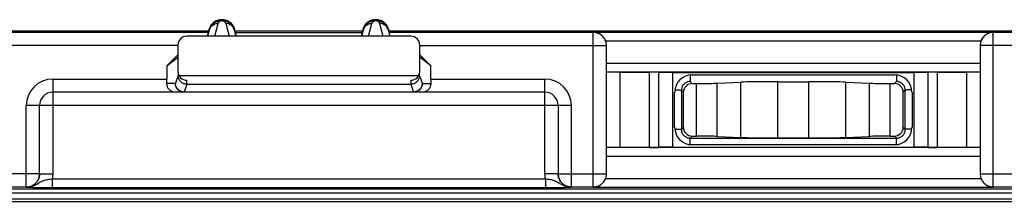
# Model space of a CAD drawing. Units: millimetres. Extents: x -61 to 61, y -45 to 45.
# Drawn here: x -6 to 16, y 23 to 27 of the extents above; entities that cross this region are included whole.
import ezdxf

# ---------------------------------------------------------------- set-up
doc = ezdxf.new("R2010")
doc.units = ezdxf.units.MM
doc.header["$LTSCALE"] = 16.335
for name, color, linetype in [('ASSI', 7, 'CONTINUOUS'), ('DRAFT', 7, 'CONTINUOUS'), ('RACCORDO', 7, 'CONTINUOUS'), ('SMUSSO', 7, 'CONTINUOUS')]:
    doc.layers.add(name, color=color, linetype=linetype)

msp = doc.modelspace()

# ---------------------------------------------------------------- linework, layer by layer
at = {"layer": 'ASSI', "color": 7, "linetype": 'CONTINUOUS'}
for p, q in [((2.55, 26.475), (-2.55, 26.475)), ((-2.75, 26.275), (-2.75, 25.675)), ((2.75, 25.675), (2.75, 26.275)), ((-2.75, 26.05), (-3, 25.8)), ((-3, 25.8), (-2.75, 25.997)), ((3, 25.8), (2.75, 26.05)), ((3, 25.8), (2.75, 25.997)), ((8.95, 25.4), (9.05, 25.4)), ((9.518, 25.406), (10.057, 25.431)), ((10.9, 25.441), (11.6, 25.441)), ((12.443, 25.431), (12.982, 25.406)), ((13.45, 25.4), (13.55, 25.4)), ((8.75, 24.4), (8.75, 25.2)), ((13.75, 24.4), (13.75, 25.2)), ((8.95, 24.2), (9.05, 24.2)), ((9.518, 24.194), (10.057, 24.169)), ((12.443, 24.169), (12.982, 24.194)), ((13.45, 24.2), (13.55, 24.2)), ((10.9, 24.159), (11.6, 24.159)), ((-33.664, 22.714), (33.664, 22.714))]:
    msp.add_line(p, q, dxfattribs=at)
at = {"layer": 'ASSI', "color": 250, "linetype": 'CONTINUOUS'}
for p, q in [((8.905, 25.597), (8.905, 25.445)), ((13.595, 25.597), (13.595, 25.445)), ((8.905, 25.445), (8.95, 25.4)), ((9.05, 24.2), (9.05, 25.4)), ((9.518, 24.194), (9.518, 25.406)), ((10.057, 24.169), (10.057, 25.431)), ((10.9, 24.159), (10.9, 25.441)), ((11.6, 24.159), (11.6, 25.441)), ((12.443, 24.169), (12.443, 25.431)), ((12.982, 24.194), (12.982, 25.406)), ((13.45, 24.2), (13.45, 25.4)), ((13.55, 25.4), (13.595, 25.445)), ((8.704, 25.246), (8.704, 24.354)), ((8.704, 25.246), (8.75, 25.2)), ((13.75, 25.2), (13.796, 25.246)), ((13.796, 24.354), (13.796, 25.246)), ((8.75, 24.4), (8.704, 24.354)), ((8.95, 24.2), (8.903, 24.153)), ((13.597, 24.153), (13.55, 24.2)), ((13.796, 24.354), (13.75, 24.4)), ((8.903, 24.011), (8.903, 24.153)), ((8.903, 24.153), (13.597, 24.153)), ((8.903, 24.011), (13.597, 24.011)), ((13.597, 24.011), (13.597, 24.153)), ((-33.653, 22.907), (33.653, 22.907)), ((-33.653, 22.77), (33.653, 22.77))]:
    msp.add_line(p, q, dxfattribs=at)
for points in [[(8.905, 25.445), (8.889, 25.445), (8.874, 25.443), (8.859, 25.44), (8.845, 25.436), (8.831, 25.431), (8.817, 25.425), (8.804, 25.418), (8.791, 25.41), (8.779, 25.401), (8.767, 25.391), (8.757, 25.38), (8.747, 25.369), (8.739, 25.357), (8.731, 25.345), (8.725, 25.333), (8.719, 25.32), (8.714, 25.306), (8.71, 25.292), (8.707, 25.277), (8.705, 25.262), (8.704, 25.246)], [(13.796, 25.246), (13.795, 25.261), (13.793, 25.275), (13.79, 25.29), (13.787, 25.304), (13.782, 25.318), (13.776, 25.331), (13.769, 25.344), (13.761, 25.357), (13.753, 25.369), (13.743, 25.38), (13.733, 25.39), (13.722, 25.4), (13.71, 25.409), (13.698, 25.417), (13.684, 25.424), (13.67, 25.431), (13.656, 25.436), (13.641, 25.44), (13.626, 25.443), (13.611, 25.445), (13.595, 25.445)], [(8.554, 25.254), (8.57, 25.254), (8.585, 25.253), (8.6, 25.253), (8.615, 25.253), (8.629, 25.253), (8.642, 25.252)], [(8.642, 25.252), (8.654, 25.252), (8.665, 25.251), (8.675, 25.25), (8.683, 25.25), (8.691, 25.249), (8.696, 25.248), (8.701, 25.247), (8.703, 25.246), (8.704, 25.246)], [(13.858, 25.252), (13.846, 25.252), (13.835, 25.251), (13.825, 25.25), (13.817, 25.25), (13.809, 25.249), (13.804, 25.248), (13.799, 25.247), (13.797, 25.246), (13.796, 25.246)], [(13.946, 25.254), (13.93, 25.254), (13.915, 25.253), (13.9, 25.253), (13.885, 25.253), (13.871, 25.253), (13.858, 25.252)], [(8.554, 24.361), (8.569, 24.361), (8.584, 24.361), (8.6, 24.361)], [(8.6, 24.361), (8.614, 24.36), (8.628, 24.36), (8.641, 24.36)], [(8.641, 24.36), (8.653, 24.359), (8.664, 24.359), (8.674, 24.358), (8.683, 24.357), (8.69, 24.357), (8.696, 24.356), (8.7, 24.355), (8.703, 24.354), (8.704, 24.354)], [(8.704, 24.354), (8.704, 24.338), (8.706, 24.324), (8.709, 24.309), (8.712, 24.295), (8.717, 24.281), (8.723, 24.267), (8.73, 24.254), (8.737, 24.242), (8.746, 24.23), (8.755, 24.219), (8.765, 24.209), (8.776, 24.199), (8.788, 24.19), (8.801, 24.182), (8.814, 24.174), (8.828, 24.168), (8.843, 24.163), (8.857, 24.159), (8.873, 24.156), (8.888, 24.154), (8.903, 24.153)], [(13.597, 24.153), (13.612, 24.154), (13.627, 24.156), (13.642, 24.159), (13.657, 24.163), (13.671, 24.168), (13.684, 24.174), (13.698, 24.181), (13.71, 24.189), (13.722, 24.198), (13.734, 24.208), (13.744, 24.218), (13.754, 24.23), (13.762, 24.241), (13.77, 24.253), (13.776, 24.266), (13.782, 24.279), (13.787, 24.293), (13.791, 24.307), (13.794, 24.322), (13.796, 24.338), (13.796, 24.354)], [(13.859, 24.36), (13.847, 24.359), (13.836, 24.359), (13.826, 24.358), (13.817, 24.357), (13.81, 24.357), (13.804, 24.356), (13.8, 24.355), (13.797, 24.354), (13.796, 24.354)], [(13.9, 24.361), (13.886, 24.36), (13.872, 24.36), (13.859, 24.36)], [(13.946, 24.361), (13.931, 24.361), (13.916, 24.361), (13.9, 24.361)], [(8.849, 24.015), (8.876, 24.012), (8.903, 24.011)], [(13.597, 24.011), (13.624, 24.012), (13.65, 24.015)]]:
    msp.add_lwpolyline(points, dxfattribs=at)
at = {"layer": 'ASSI', "color": 7, "linetype": 'CONTINUOUS'}
for centre, start, end in [((-2.55, 26.275), 90, 180), ((2.55, 26.275), 0, 90)]:
    msp.add_arc(centre, 0.2, start, end, dxfattribs=at)
for centre, major_axis, ratio, start_param, end_param in [((8.95, 25.2), (0.141, -0.141), 0.999695, 2.356347, 3.926839), ((9.05, 25.409), (0.5, 0), 0.017455, -1.570796, -0.357888), ((10.9, 25.425), (0.9, 0), 0.017455, 1.570796, 2.783705), ((11.6, 25.425), (0.9, 0), 0.017455, 0.357888, 1.570796), ((13.45, 25.409), (0.5, 0), 0.017455, -2.783705, -1.570796), ((13.55, 25.2), (0.141, 0.141), 0.999695, -0.785246, 0.785246), ((8.95, 24.4), (-0.141, -0.141), 0.999695, -0.785246, 0.785246), ((9.05, 24.191), (0.5, 0), 0.017455, 0.357888, 1.570796), ((13.45, 24.191), (0.5, 0), 0.017455, 1.570796, 2.783705), ((13.55, 24.4), (-0.141, 0.141), 0.999695, 2.356347, 3.926839), ((10.9, 24.175), (0.9, 0), 0.017455, -2.783705, -1.570796), ((11.6, 24.175), (0.9, 0), 0.017455, -1.570796, -0.357888)]:
    msp.add_ellipse(centre, major_axis=major_axis, ratio=ratio, start_param=start_param, end_param=end_param, dxfattribs=at)
at = {"layer": 'DRAFT', "color": 7, "linetype": 'CONTINUOUS'}
for p, q in [((-20.448, 26.6), (-2.052, 26.6)), ((-2.044, 26.629), (-2.052, 26.6)), ((-1.456, 26.629), (-1.464, 26.654)), ((-1.448, 26.6), (-1.456, 26.629)), ((-1.448, 26.6), (1.448, 26.6)), ((1.456, 26.629), (1.448, 26.6)), ((2.044, 26.629), (2.036, 26.654)), ((2.052, 26.6), (2.044, 26.629)), ((2.052, 26.6), (20.448, 26.6)), ((8.5, 25.65), (8.5, 23.95)), ((8.5, 25.65), (14, 25.65)), ((14, 23.95), (14, 25.65)), ((8.5, 23.95), (14, 23.95))]:
    msp.add_line(p, q, dxfattribs=at)
for points in [[(-1.999, 26.725), (-2.014, 26.702), (-2.026, 26.679), (-2.036, 26.654), (-2.044, 26.629)], [(-1.501, 26.725), (-1.517, 26.746), (-1.535, 26.765), (-1.554, 26.783), (-1.575, 26.799), (-1.598, 26.814), (-1.621, 26.826), (-1.646, 26.836), (-1.671, 26.844), (-1.697, 26.85), (-1.723, 26.853), (-1.75, 26.854), (-1.777, 26.853), (-1.803, 26.85), (-1.829, 26.844), (-1.854, 26.836), (-1.879, 26.826), (-1.902, 26.814), (-1.925, 26.799), (-1.946, 26.783), (-1.965, 26.765), (-1.983, 26.746), (-1.999, 26.725)], [(-1.464, 26.654), (-1.474, 26.679), (-1.486, 26.702), (-1.501, 26.725)], [(1.501, 26.725), (1.486, 26.702), (1.474, 26.679), (1.464, 26.654), (1.456, 26.629)], [(1.999, 26.725), (1.983, 26.746), (1.965, 26.765), (1.946, 26.783), (1.925, 26.799), (1.902, 26.814), (1.879, 26.826), (1.854, 26.836), (1.829, 26.844), (1.803, 26.85), (1.777, 26.853), (1.75, 26.854), (1.723, 26.853), (1.697, 26.85), (1.671, 26.844), (1.646, 26.836), (1.621, 26.826), (1.598, 26.814), (1.575, 26.799), (1.554, 26.783), (1.535, 26.765), (1.517, 26.746), (1.501, 26.725)], [(2.036, 26.654), (2.026, 26.679), (2.014, 26.702), (1.999, 26.725)]]:
    msp.add_lwpolyline(points, dxfattribs=at)
at = {"layer": 'RACCORDO', "color": 250, "linetype": 'CONTINUOUS'}
for p, q in [((-1.913, 26.475), (-1.837, 26.767)), ((-1.663, 26.767), (-1.587, 26.475)), ((1.587, 26.475), (1.663, 26.767)), ((1.837, 26.767), (1.913, 26.475)), ((-2.058, 26.562), (-6.7, 26.562)), ((-2.044, 26.629), (-2.03, 26.625)), ((-1.456, 26.629), (-1.47, 26.625)), ((1.456, 26.629), (1.47, 26.625)), ((2.044, 26.629), (2.03, 26.625)), ((6.7, 26.562), (2.058, 26.562)), ((6.7, 23.038), (6.7, 26.565)), ((15.8, 26.565), (6.7, 26.565)), ((15.8, 23.038), (15.8, 26.565)), ((20.442, 26.562), (15.8, 26.562)), ((-2.75, 26.262), (-7, 26.262)), ((2.75, 26.262), (7, 26.262)), ((15.518, 26.365), (6.982, 26.365)), ((19.962, 26.262), (15.5, 26.262)), ((7, 25.862), (15.5, 25.862)), ((-2.745, 25.581), (-2.807, 25.404)), ((-2.745, 25.63), (-2.745, 25.581)), ((-2.745, 25.581), (2.745, 25.581)), ((2.745, 25.581), (2.745, 25.63)), ((2.745, 25.581), (2.807, 25.404)), ((7, 25.662), (15.5, 25.662)), ((7.3, 25.657), (7.3, 23.943)), ((7.976, 23.943), (7.976, 25.657)), ((8.188, 23.945), (8.188, 25.655)), ((14.312, 25.655), (14.312, 23.945)), ((14.524, 25.657), (14.524, 23.943)), ((15.2, 23.943), (15.2, 25.657)), ((-5.6, 25.5), (-5.6, 23.338)), ((-5.6, 25.5), (-3, 25.5)), ((-2.809, 25.4), (-3.001, 25.4)), ((-2.545, 25.382), (-2.607, 25.205)), ((-2.545, 25.382), (-2.545, 25.475)), ((-2.545, 25.382), (2.545, 25.382)), ((2.545, 25.475), (2.545, 25.382)), ((2.545, 25.382), (2.607, 25.205)), ((2.809, 25.4), (3.001, 25.4)), ((3, 25.5), (5.6, 25.5)), ((5.6, 23.338), (5.6, 25.5)), ((-2.707, 25.232), (-2.724, 25.243)), ((2.607, 25.205), (-2.607, 25.205)), ((2.724, 25.243), (2.707, 25.232)), ((-6.2, 23.038), (-6.2, 24.9)), ((6.2, 24.9), (-6.2, 24.9)), ((6.2, 23.038), (6.2, 24.9)), ((15.5, 23.938), (7, 23.938)), ((15.5, 23.738), (7, 23.738)), ((-5.9, 23.341), (-7, 23.341)), ((-5.9, 23.338), (-5.6, 23.338)), ((5.9, 23.338), (5.6, 23.338)), ((5.9, 23.341), (7, 23.341)), ((15.5, 23.341), (16.6, 23.341)), ((-5.61, 23.229), (-5.61, 23.029)), ((-5.61, 23.229), (5.61, 23.229)), ((5.61, 23.229), (5.61, 23.029)), ((6.982, 23.238), (15.518, 23.238)), ((-6.7, 23.041), (-6.2, 23.041)), ((-6.131, 23.035), (-6.091, 23.034)), ((-6.091, 23.034), (-6.043, 23.033)), ((-6.043, 23.033), (-5.953, 23.031)), ((-5.953, 23.031), (-5.85, 23.03)), ((-5.85, 23.03), (-5.734, 23.029)), ((-5.734, 23.029), (5.61, 23.029)), ((5.61, 23.029), (5.773, 23.03)), ((5.773, 23.03), (5.89, 23.031)), ((5.89, 23.031), (5.992, 23.032)), ((5.992, 23.032), (6.049, 23.033)), ((6.049, 23.033), (6.095, 23.034)), ((6.095, 23.034), (6.133, 23.035)), ((6.133, 23.035), (6.163, 23.036)), ((6.163, 23.036), (6.2, 23.038)), ((6.2, 23.041), (6.7, 23.041)), ((6.7, 23.038), (15.8, 23.038)), ((15.8, 23.041), (16.3, 23.041))]:
    msp.add_line(p, q, dxfattribs=at)
at = {"layer": 'RACCORDO', "color": 7, "linetype": 'CONTINUOUS'}
for p, q in [((-2.069, 26.475), (-2.03, 26.625)), ((-2.058, 26.562), (-2.052, 26.6)), ((-1.47, 26.625), (-1.431, 26.475)), ((1.431, 26.475), (1.47, 26.625)), ((2.03, 26.625), (2.069, 26.475)), ((2.058, 26.562), (2.052, 26.6)), ((7, 23.341), (7, 26.262)), ((15.5, 26.262), (15.5, 23.341)), ((-3, 25.8), (-3, 25.5)), ((3, 25.5), (3, 25.8)), ((7.3, 25.657), (7.976, 25.657)), ((8.188, 25.655), (8.5, 25.65)), ((8.948, 25.6), (13.552, 25.6)), ((14, 25.65), (14.312, 25.655)), ((14.524, 25.657), (15.2, 25.657)), ((5.6, 25.2), (-5.6, 25.2)), ((8.55, 24.398), (8.55, 25.202)), ((13.95, 25.202), (13.95, 24.398)), ((-5.9, 23.341), (-5.9, 24.9)), ((5.9, 24.9), (5.9, 23.341)), ((13.552, 24), (8.948, 24)), ((7.976, 23.943), (7.3, 23.943)), ((8.5, 23.95), (8.188, 23.945)), ((14.312, 23.945), (14, 23.95)), ((15.2, 23.943), (14.524, 23.943)), ((-33.85, 23), (33.85, 23))]:
    msp.add_line(p, q, dxfattribs=at)
for points in [[(-2.03, 26.625), (-2.028, 26.634), (-2.025, 26.642), (-2.022, 26.651), (-2.019, 26.659), (-2.016, 26.666), (-2.012, 26.674), (-2.009, 26.681), (-2.005, 26.688), (-2.001, 26.695), (-1.997, 26.702), (-1.993, 26.708), (-1.989, 26.714), (-1.985, 26.72), (-1.981, 26.726), (-1.976, 26.732), (-1.972, 26.737), (-1.967, 26.742), (-1.963, 26.747), (-1.958, 26.752), (-1.954, 26.757), (-1.949, 26.761), (-1.944, 26.766), (-1.939, 26.77), (-1.935, 26.774), (-1.93, 26.778), (-1.925, 26.782), (-1.92, 26.785), (-1.915, 26.789), (-1.91, 26.792), (-1.906, 26.795), (-1.901, 26.798), (-1.896, 26.801), (-1.891, 26.804), (-1.886, 26.806), (-1.881, 26.809), (-1.876, 26.811), (-1.872, 26.814), (-1.867, 26.816), (-1.862, 26.818), (-1.857, 26.82), (-1.851, 26.822), (-1.846, 26.824), (-1.841, 26.826), (-1.835, 26.828), (-1.829, 26.829), (-1.823, 26.831), (-1.817, 26.833), (-1.811, 26.834), (-1.804, 26.835), (-1.797, 26.837), (-1.789, 26.838), (-1.782, 26.839), (-1.774, 26.839), (-1.766, 26.84), (-1.757, 26.84), (-1.748, 26.84), (-1.739, 26.84), (-1.729, 26.84), (-1.72, 26.839), (-1.71, 26.838), (-1.7, 26.836), (-1.689, 26.834), (-1.679, 26.832), (-1.669, 26.829), (-1.659, 26.826), (-1.648, 26.822), (-1.638, 26.818), (-1.628, 26.814), (-1.618, 26.809), (-1.609, 26.804), (-1.599, 26.798), (-1.59, 26.792), (-1.581, 26.786), (-1.572, 26.78), (-1.564, 26.773), (-1.556, 26.766), (-1.548, 26.758), (-1.54, 26.751), (-1.533, 26.742), (-1.525, 26.734), (-1.518, 26.725), (-1.512, 26.715), (-1.505, 26.706), (-1.499, 26.695), (-1.493, 26.685), (-1.488, 26.674), (-1.483, 26.662), (-1.478, 26.65), (-1.474, 26.638), (-1.47, 26.625)], [(1.47, 26.625), (1.472, 26.634), (1.475, 26.642), (1.478, 26.651), (1.481, 26.659), (1.484, 26.666), (1.488, 26.674), (1.491, 26.681), (1.495, 26.688), (1.499, 26.695), (1.503, 26.702), (1.507, 26.708), (1.511, 26.714), (1.515, 26.72), (1.519, 26.726), (1.524, 26.732), (1.528, 26.737), (1.533, 26.742), (1.537, 26.747), (1.542, 26.752), (1.546, 26.757), (1.551, 26.761), (1.556, 26.766), (1.561, 26.77), (1.565, 26.774), (1.57, 26.778), (1.575, 26.782), (1.58, 26.785), (1.585, 26.789), (1.59, 26.792), (1.594, 26.795), (1.599, 26.798), (1.604, 26.801), (1.609, 26.804), (1.614, 26.806), (1.619, 26.809), (1.624, 26.811), (1.628, 26.814), (1.633, 26.816), (1.638, 26.818), (1.643, 26.82), (1.649, 26.822), (1.654, 26.824), (1.659, 26.826), (1.665, 26.828), (1.671, 26.829), (1.677, 26.831), (1.683, 26.833), (1.689, 26.834), (1.696, 26.835), (1.703, 26.837), (1.711, 26.838), (1.718, 26.839), (1.726, 26.839), (1.734, 26.84), (1.743, 26.84), (1.752, 26.84), (1.761, 26.84), (1.771, 26.84), (1.78, 26.839), (1.79, 26.838), (1.8, 26.836), (1.811, 26.834), (1.821, 26.832), (1.831, 26.829), (1.841, 26.826), (1.852, 26.822), (1.862, 26.818), (1.872, 26.814), (1.882, 26.809), (1.891, 26.804), (1.901, 26.798), (1.91, 26.792), (1.919, 26.786), (1.928, 26.78), (1.936, 26.773), (1.944, 26.766), (1.952, 26.758), (1.96, 26.751), (1.967, 26.742), (1.975, 26.734), (1.982, 26.725), (1.988, 26.715), (1.995, 26.706), (2.001, 26.695), (2.007, 26.685), (2.012, 26.674), (2.017, 26.662), (2.022, 26.65), (2.026, 26.638), (2.03, 26.625)], [(6.982, 26.365), (6.975, 26.381), (6.968, 26.397), (6.959, 26.413), (6.95, 26.428), (6.939, 26.443), (6.927, 26.458), (6.914, 26.473), (6.9, 26.486), (6.884, 26.499), (6.868, 26.512), (6.851, 26.523), (6.832, 26.533), (6.813, 26.542), (6.792, 26.55), (6.771, 26.556), (6.748, 26.561), (6.725, 26.564), (6.7, 26.565)], [(15.8, 26.565), (15.776, 26.564), (15.753, 26.561), (15.731, 26.556), (15.709, 26.55), (15.689, 26.543), (15.67, 26.534), (15.652, 26.524), (15.634, 26.513), (15.618, 26.501), (15.603, 26.489), (15.589, 26.475), (15.575, 26.461), (15.563, 26.447), (15.552, 26.431), (15.542, 26.416), (15.533, 26.399), (15.525, 26.382), (15.518, 26.365)], [(-2.81, 25.2), (-2.829, 25.201), (-2.848, 25.204), (-2.865, 25.208), (-2.882, 25.214), (-2.897, 25.222), (-2.912, 25.23), (-2.926, 25.24), (-2.938, 25.251), (-2.95, 25.263), (-2.96, 25.276), (-2.969, 25.289), (-2.978, 25.303), (-2.985, 25.318), (-2.99, 25.333), (-2.995, 25.349), (-2.998, 25.366), (-3, 25.383), (-3.001, 25.4)], [(3.001, 25.4), (3, 25.384), (2.999, 25.368), (2.996, 25.353), (2.991, 25.337), (2.986, 25.322), (2.979, 25.307), (2.971, 25.292), (2.962, 25.278), (2.952, 25.265), (2.94, 25.253), (2.927, 25.242), (2.914, 25.232), (2.899, 25.223), (2.883, 25.215), (2.866, 25.209), (2.848, 25.204), (2.83, 25.201), (2.81, 25.2)], [(-5.9, 23.338), (-5.901, 23.318), (-5.903, 23.299), (-5.906, 23.279), (-5.91, 23.26), (-5.916, 23.242), (-5.923, 23.223), (-5.931, 23.205), (-5.937, 23.194)], [(5.937, 23.193), (5.93, 23.208), (5.921, 23.228), (5.913, 23.249), (5.908, 23.271), (5.903, 23.293), (5.901, 23.315), (5.9, 23.338)], [(6.7, 23.038), (6.724, 23.039), (6.747, 23.042), (6.769, 23.047), (6.791, 23.053), (6.811, 23.061), (6.83, 23.069), (6.848, 23.079), (6.866, 23.09), (6.882, 23.102), (6.897, 23.115), (6.911, 23.128), (6.925, 23.142), (6.937, 23.157), (6.948, 23.172), (6.958, 23.188), (6.967, 23.204), (6.975, 23.221), (6.982, 23.238)], [(15.518, 23.238), (15.525, 23.222), (15.532, 23.206), (15.541, 23.191), (15.55, 23.175), (15.561, 23.16), (15.573, 23.145), (15.586, 23.131), (15.6, 23.117), (15.616, 23.104), (15.632, 23.092), (15.649, 23.081), (15.668, 23.07), (15.687, 23.061), (15.708, 23.054), (15.729, 23.047), (15.752, 23.042), (15.775, 23.039), (15.8, 23.038)]]:
    msp.add_lwpolyline(points, dxfattribs=at)
at = {"layer": 'RACCORDO', "color": 250, "linetype": 'CONTINUOUS'}
for points in [[(-2.03, 26.625), (-2.023, 26.645), (-2.015, 26.664), (-2.004, 26.683), (-1.991, 26.699), (-1.976, 26.715), (-1.959, 26.728), (-1.941, 26.74), (-1.922, 26.75), (-1.901, 26.757), (-1.88, 26.763), (-1.859, 26.766), (-1.837, 26.767)], [(-1.837, 26.767), (-1.836, 26.769), (-1.835, 26.772), (-1.834, 26.775), (-1.834, 26.777), (-1.833, 26.779), (-1.831, 26.782), (-1.83, 26.784), (-1.829, 26.786), (-1.828, 26.788), (-1.827, 26.79), (-1.826, 26.792), (-1.824, 26.794), (-1.823, 26.796), (-1.822, 26.798), (-1.82, 26.8), (-1.819, 26.801), (-1.818, 26.803), (-1.816, 26.805), (-1.815, 26.806), (-1.813, 26.808), (-1.812, 26.809), (-1.81, 26.81), (-1.809, 26.812), (-1.807, 26.813), (-1.806, 26.814), (-1.804, 26.815), (-1.803, 26.817), (-1.801, 26.818), (-1.8, 26.819), (-1.798, 26.82), (-1.797, 26.821), (-1.795, 26.821), (-1.794, 26.822), (-1.792, 26.823), (-1.791, 26.824), (-1.789, 26.825), (-1.788, 26.825), (-1.786, 26.826), (-1.785, 26.827), (-1.783, 26.827), (-1.782, 26.828), (-1.78, 26.829), (-1.778, 26.829), (-1.777, 26.83), (-1.775, 26.83), (-1.773, 26.831), (-1.771, 26.831), (-1.769, 26.832), (-1.767, 26.832), (-1.765, 26.833), (-1.762, 26.833), (-1.76, 26.833), (-1.757, 26.833), (-1.755, 26.834), (-1.752, 26.834), (-1.749, 26.834), (-1.747, 26.834), (-1.744, 26.834), (-1.741, 26.833), (-1.737, 26.833), (-1.734, 26.832), (-1.731, 26.832), (-1.728, 26.831), (-1.725, 26.83), (-1.722, 26.829), (-1.718, 26.828), (-1.715, 26.827), (-1.712, 26.825), (-1.709, 26.824), (-1.706, 26.822), (-1.703, 26.821), (-1.7, 26.819), (-1.697, 26.817), (-1.695, 26.815), (-1.692, 26.813), (-1.69, 26.81), (-1.687, 26.808), (-1.685, 26.806), (-1.682, 26.803), (-1.68, 26.8), (-1.678, 26.798), (-1.676, 26.795), (-1.674, 26.792), (-1.672, 26.789), (-1.67, 26.785), (-1.668, 26.782), (-1.667, 26.778), (-1.666, 26.774), (-1.664, 26.771), (-1.663, 26.767)], [(-1.47, 26.625), (-1.477, 26.645), (-1.485, 26.664), (-1.496, 26.683), (-1.509, 26.699), (-1.524, 26.715), (-1.541, 26.728), (-1.559, 26.74), (-1.578, 26.75), (-1.599, 26.757), (-1.62, 26.763), (-1.641, 26.766), (-1.663, 26.767)], [(1.47, 26.625), (1.477, 26.645), (1.485, 26.664), (1.496, 26.683), (1.509, 26.699), (1.524, 26.715), (1.541, 26.728), (1.559, 26.74), (1.578, 26.75), (1.599, 26.757), (1.62, 26.763), (1.641, 26.766), (1.663, 26.767)], [(1.663, 26.767), (1.664, 26.769), (1.665, 26.772), (1.666, 26.775), (1.666, 26.777), (1.667, 26.779), (1.669, 26.782), (1.67, 26.784), (1.671, 26.786), (1.672, 26.788), (1.673, 26.79), (1.674, 26.792), (1.676, 26.794), (1.677, 26.796), (1.678, 26.798), (1.68, 26.8), (1.681, 26.801), (1.682, 26.803), (1.684, 26.805), (1.685, 26.806), (1.687, 26.808), (1.688, 26.809), (1.69, 26.81), (1.691, 26.812), (1.693, 26.813), (1.694, 26.814), (1.696, 26.815), (1.697, 26.817), (1.699, 26.818), (1.7, 26.819), (1.702, 26.82), (1.703, 26.821), (1.705, 26.821), (1.706, 26.822), (1.708, 26.823), (1.709, 26.824), (1.711, 26.825), (1.712, 26.825), (1.714, 26.826), (1.715, 26.827), (1.717, 26.827), (1.718, 26.828), (1.72, 26.829), (1.722, 26.829), (1.723, 26.83), (1.725, 26.83), (1.727, 26.831), (1.729, 26.831), (1.731, 26.832), (1.733, 26.832), (1.735, 26.833), (1.738, 26.833), (1.74, 26.833), (1.743, 26.833), (1.745, 26.834), (1.748, 26.834), (1.751, 26.834), (1.753, 26.834), (1.756, 26.834), (1.759, 26.833), (1.763, 26.833), (1.766, 26.832), (1.769, 26.832), (1.772, 26.831), (1.775, 26.83), (1.778, 26.829), (1.782, 26.828), (1.785, 26.827), (1.788, 26.825), (1.791, 26.824), (1.794, 26.822), (1.797, 26.821), (1.8, 26.819), (1.803, 26.817), (1.805, 26.815), (1.808, 26.813), (1.81, 26.81), (1.813, 26.808), (1.815, 26.806), (1.818, 26.803), (1.82, 26.8), (1.822, 26.798), (1.824, 26.795), (1.826, 26.792), (1.828, 26.789), (1.83, 26.785), (1.832, 26.782), (1.833, 26.778), (1.834, 26.774), (1.836, 26.771), (1.837, 26.767)], [(2.03, 26.625), (2.023, 26.645), (2.015, 26.664), (2.004, 26.683), (1.991, 26.699), (1.976, 26.715), (1.959, 26.728), (1.941, 26.74), (1.922, 26.75), (1.901, 26.757), (1.88, 26.763), (1.859, 26.766), (1.837, 26.767)], [(6.95, 26.428), (6.948, 26.43), (6.934, 26.45), (6.918, 26.468), (6.9, 26.485), (6.882, 26.501), (6.862, 26.515), (6.841, 26.527), (6.819, 26.537), (6.796, 26.546), (6.772, 26.553), (6.749, 26.558), (6.724, 26.561), (6.7, 26.562)], [(15.603, 26.489), (15.6, 26.485), (15.582, 26.468), (15.566, 26.45), (15.552, 26.43), (15.539, 26.41), (15.528, 26.388), (15.518, 26.365)], [(15.8, 26.562), (15.776, 26.561), (15.751, 26.558), (15.728, 26.553), (15.704, 26.546), (15.681, 26.537), (15.659, 26.527), (15.638, 26.515), (15.618, 26.501)], [(6.982, 26.365), (6.972, 26.388), (6.961, 26.41), (6.959, 26.413)], [(-2.718, 25.482), (-2.726, 25.497), (-2.733, 25.513), (-2.738, 25.53), (-2.742, 25.547), (-2.744, 25.564), (-2.745, 25.581)], [(2.742, 25.547), (2.738, 25.53), (2.733, 25.513), (2.726, 25.497), (2.718, 25.482)], [(2.745, 25.581), (2.744, 25.564), (2.742, 25.547)], [(-2.807, 25.404), (-2.807, 25.403), (-2.807, 25.402), (-2.808, 25.402), (-2.808, 25.401), (-2.808, 25.401), (-2.809, 25.4), (-2.809, 25.4), (-2.809, 25.4), (-2.809, 25.4)], [(-2.61, 25.2), (-2.63, 25.201), (-2.651, 25.204), (-2.671, 25.21), (-2.691, 25.217), (-2.709, 25.227), (-2.727, 25.238), (-2.743, 25.251), (-2.758, 25.266), (-2.771, 25.282), (-2.783, 25.3), (-2.792, 25.319), (-2.8, 25.338), (-2.805, 25.358), (-2.808, 25.379), (-2.809, 25.4)], [(-2.724, 25.243), (-2.74, 25.256), (-2.755, 25.271), (-2.768, 25.287), (-2.78, 25.305), (-2.789, 25.323), (-2.797, 25.343), (-2.802, 25.363), (-2.805, 25.383), (-2.807, 25.404)], [(-2.545, 25.382), (-2.562, 25.383), (-2.58, 25.385), (-2.597, 25.389), (-2.613, 25.394), (-2.629, 25.401), (-2.645, 25.409), (-2.659, 25.418), (-2.673, 25.429), (-2.686, 25.441), (-2.698, 25.453), (-2.708, 25.467), (-2.718, 25.482)], [(2.718, 25.482), (2.708, 25.467), (2.698, 25.453), (2.686, 25.441), (2.673, 25.429), (2.659, 25.418), (2.645, 25.409), (2.629, 25.401), (2.613, 25.394), (2.597, 25.389), (2.58, 25.385), (2.562, 25.383), (2.545, 25.382)], [(2.809, 25.4), (2.808, 25.379), (2.805, 25.358), (2.8, 25.338), (2.792, 25.319), (2.783, 25.3), (2.771, 25.282), (2.758, 25.266), (2.743, 25.251), (2.727, 25.238), (2.709, 25.227), (2.691, 25.217), (2.671, 25.21), (2.651, 25.204), (2.63, 25.201), (2.61, 25.2)], [(2.807, 25.404), (2.805, 25.383), (2.802, 25.363), (2.797, 25.343), (2.789, 25.323), (2.78, 25.305), (2.768, 25.287), (2.755, 25.271), (2.74, 25.256), (2.724, 25.243)], [(2.807, 25.404), (2.807, 25.403), (2.807, 25.402), (2.808, 25.402), (2.808, 25.401), (2.808, 25.401), (2.809, 25.4), (2.809, 25.4), (2.809, 25.4), (2.809, 25.4)], [(-2.648, 25.209), (-2.668, 25.215), (-2.688, 25.222), (-2.707, 25.232)], [(-2.607, 25.205), (-2.628, 25.206), (-2.648, 25.209)], [(-2.607, 25.205), (-2.607, 25.204), (-2.607, 25.203), (-2.608, 25.202), (-2.608, 25.202), (-2.608, 25.201), (-2.609, 25.201), (-2.609, 25.2), (-2.609, 25.2), (-2.61, 25.2)], [(2.707, 25.232), (2.688, 25.222), (2.668, 25.215), (2.648, 25.209), (2.628, 25.206), (2.607, 25.205)], [(2.607, 25.205), (2.607, 25.204), (2.607, 25.203), (2.608, 25.202), (2.608, 25.202), (2.608, 25.201), (2.609, 25.201), (2.609, 25.2), (2.609, 25.2), (2.61, 25.2)], [(-6.2, 23.041), (-6.174, 23.043), (-6.148, 23.046), (-6.122, 23.052), (-6.097, 23.06), (-6.073, 23.07), (-6.05, 23.082), (-6.028, 23.096), (-6.007, 23.112), (-5.988, 23.129), (-5.97, 23.149), (-5.954, 23.169), (-5.94, 23.191), (-5.928, 23.215), (-5.918, 23.239), (-5.91, 23.264), (-5.905, 23.289), (-5.901, 23.315), (-5.9, 23.341)], [(-5.6, 23.338), (-5.6, 23.32), (-5.601, 23.301), (-5.603, 23.283), (-5.604, 23.265), (-5.607, 23.247), (-5.61, 23.229)], [(5.61, 23.229), (5.607, 23.247), (5.604, 23.265), (5.603, 23.283), (5.601, 23.301), (5.6, 23.319), (5.6, 23.338)], [(5.9, 23.341), (5.901, 23.315), (5.905, 23.289), (5.91, 23.264), (5.918, 23.239), (5.928, 23.215), (5.94, 23.191), (5.954, 23.169), (5.97, 23.149), (5.988, 23.129), (6.007, 23.112), (6.028, 23.096), (6.05, 23.082), (6.073, 23.07), (6.097, 23.06), (6.122, 23.052), (6.148, 23.046), (6.174, 23.043), (6.2, 23.041)], [(-5.937, 23.194), (-5.94, 23.188), (-5.95, 23.171), (-5.962, 23.156), (-5.974, 23.14), (-5.988, 23.126), (-6.002, 23.113), (-6.017, 23.1), (-6.033, 23.089), (-6.049, 23.078), (-6.067, 23.069), (-6.084, 23.061), (-6.103, 23.054), (-6.121, 23.048), (-6.141, 23.044), (-6.16, 23.04), (-6.18, 23.038), (-6.2, 23.038)], [(-6.199, 23.038), (-6.164, 23.039), (-6.129, 23.044), (-6.094, 23.052), (-6.059, 23.063), (-6.024, 23.077), (-5.992, 23.093), (-5.962, 23.109), (-5.933, 23.126), (-5.906, 23.142), (-5.88, 23.156), (-5.856, 23.168)], [(-5.856, 23.168), (-5.832, 23.179), (-5.808, 23.188), (-5.784, 23.196), (-5.761, 23.203), (-5.736, 23.209), (-5.711, 23.214), (-5.686, 23.218), (-5.661, 23.223), (-5.635, 23.226), (-5.61, 23.229)], [(5.61, 23.229), (5.635, 23.227), (5.66, 23.223), (5.685, 23.219), (5.711, 23.214), (5.737, 23.209), (5.762, 23.202), (5.787, 23.195), (5.812, 23.187), (5.837, 23.177), (5.862, 23.165)], [(5.862, 23.165), (5.887, 23.152), (5.913, 23.138), (5.939, 23.122), (5.967, 23.106), (5.996, 23.091), (6.028, 23.076), (6.061, 23.062), (6.095, 23.052), (6.129, 23.044), (6.164, 23.039), (6.199, 23.038)], [(6.2, 23.038), (6.177, 23.039), (6.154, 23.041), (6.132, 23.046), (6.111, 23.051), (6.09, 23.059), (6.069, 23.068), (6.049, 23.078), (6.031, 23.09), (6.013, 23.104), (5.996, 23.118), (5.98, 23.134), (5.965, 23.151), (5.952, 23.169), (5.94, 23.188), (5.937, 23.193)], [(6.7, 23.041), (6.724, 23.042), (6.749, 23.045), (6.772, 23.05), (6.796, 23.057), (6.819, 23.066), (6.841, 23.076), (6.862, 23.089), (6.882, 23.103)], [(6.897, 23.115), (6.9, 23.118), (6.918, 23.135), (6.934, 23.153), (6.948, 23.173), (6.961, 23.194), (6.972, 23.215), (6.982, 23.238)], [(15.518, 23.238), (15.528, 23.215), (15.539, 23.194), (15.541, 23.191)], [(15.55, 23.175), (15.552, 23.173), (15.566, 23.153), (15.582, 23.135), (15.6, 23.118), (15.618, 23.103), (15.638, 23.089), (15.659, 23.076), (15.681, 23.066), (15.704, 23.057), (15.728, 23.05), (15.751, 23.045), (15.776, 23.042), (15.8, 23.041)], [(-6.2, 23.038), (-6.189, 23.037), (-6.131, 23.035)]]:
    msp.add_lwpolyline(points, dxfattribs=at)
at = {"layer": 'RACCORDO', "color": 7, "linetype": 'CONTINUOUS'}
for centre, radius, start, end in [((6.7, 26.262), 0.3, 0, 20.1831), ((15.8, 26.262), 0.3, 159.8169, 180), ((-2.55, 25.675), 0.2, 180, 271.445), ((2.55, 25.675), 0.2, 268.555, 360), ((-5.6, 24.9), 0.3, 90, 180), ((5.6, 24.9), 0.3, 0, 90), ((6.7, 23.341), 0.3, 339.8169, 360), ((15.8, 23.341), 0.3, 180, 200.1831)]:
    msp.add_arc(centre, radius, start, end, dxfattribs=at)
at = {"layer": 'RACCORDO', "color": 250, "linetype": 'CONTINUOUS'}
for centre, start, end in [((-5.6, 24.9), 90, 180), ((5.6, 24.9), 0, 90)]:
    msp.add_arc(centre, 0.6, start, end, dxfattribs=at)
at = {"layer": 'RACCORDO', "color": 7, "linetype": 'CONTINUOUS'}
for centre, major_axis, ratio, start_param, end_param in [((-2.138, 26.262), (0.08, 0.3), 0.001686, -0.780274, -0.017002), ((2.138, 26.262), (-0.08, 0.3), 0.001686, 0.017002, 0.102103), ((7.976, 25.652), (0.3, 0), 0.017455, 0.785398, 1.570796), ((8.952, 25.198), (0.285, -0.285), 0.992433, 2.359993, 3.923193), ((13.548, 25.198), (0.285, 0.285), 0.992433, -0.7816, 0.7816), ((14.524, 25.652), (0.3, 0), 0.017455, 1.570796, 2.356194), ((-3.01, 25.5), (0, 0.3), 0.034921, -1.910633, -1.570796), ((3.01, 25.5), (0, 0.3), 0.034921, -4.712389, -4.372552), ((8.952, 24.402), (0.285, 0.285), 0.992433, -3.923193, -2.359993), ((13.548, 24.402), (0.285, -0.285), 0.992433, -0.7816, 0.7816), ((7.976, 23.948), (0.3, 0), 0.017455, -1.570796, -0.785398), ((14.524, 23.948), (0.3, 0), 0.017455, -2.356194, -1.570796)]:
    msp.add_ellipse(centre, major_axis=major_axis, ratio=ratio, start_param=start_param, end_param=end_param, dxfattribs=at)
at = {"layer": 'SMUSSO', "color": 7, "linetype": 'CONTINUOUS'}
for p, q in [((-1.441, 26.557), (-1.448, 26.6)), ((-1.42, 26.478), (-1.441, 26.557)), ((1.441, 26.557), (-1.441, 26.557)), ((1.441, 26.557), (1.42, 26.478)), ((1.441, 26.557), (1.448, 26.6))]:
    msp.add_line(p, q, dxfattribs=at)

doc.saveas('drawing.dxf')
